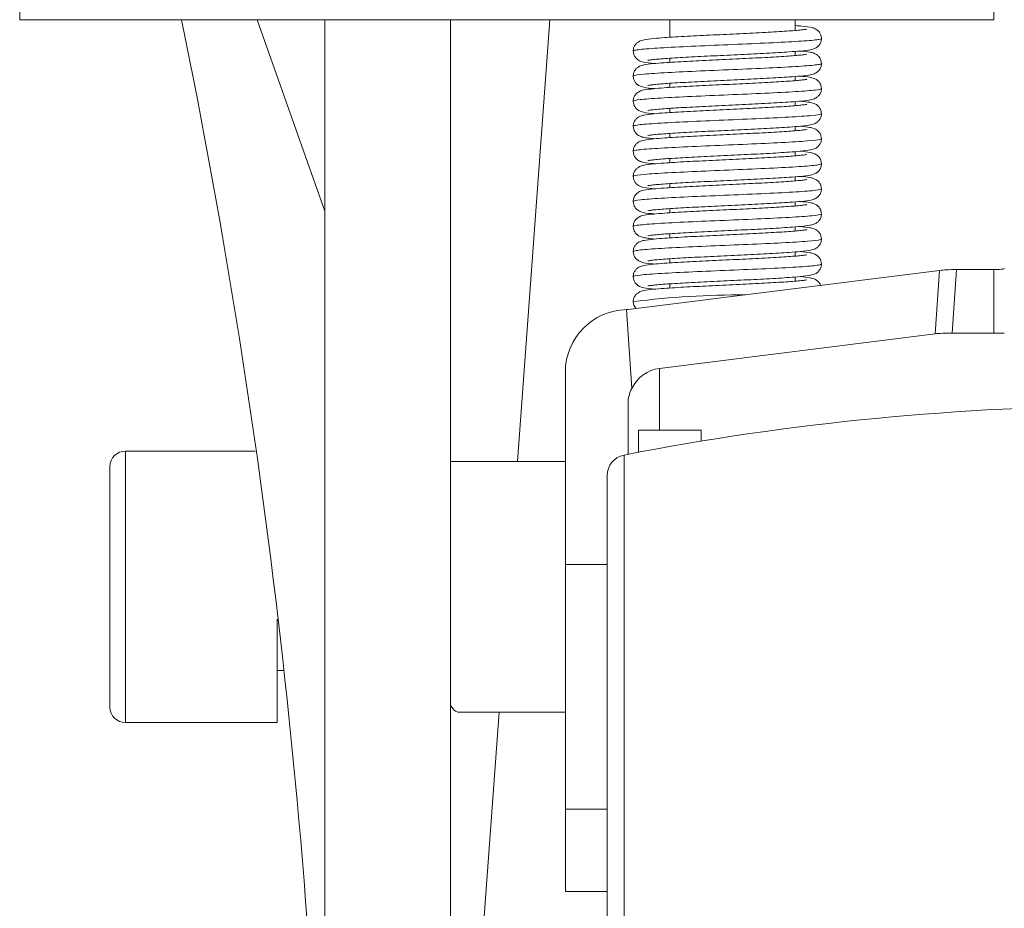
# Model space of a CAD drawing. Units: millimetres. Extents: x 10 to 287, y 10 to 200.
# Drawn here: x 221 to 233, y 102 to 112 of the extents above; entities that cross this region are included whole.
import ezdxf

# ---------------------------------------------------------------- set-up
doc = ezdxf.new("R2010")
doc.units = ezdxf.units.MM
doc.header["$LTSCALE"] = 0.75
doc.layers.add('Visible', color=7, linetype='Continuous', lineweight=13)
doc.layers.add('Visible Narrow', color=7, linetype='Continuous', lineweight=13)

msp = doc.modelspace()

# ---------------------------------------------------------------- linework, layer by layer
at = {"layer": 'Visible', "extrusion": (0, 1, 0)}
for p, q in [((221.131385, 117.063084), (221.131385, 112.438084)), ((232.782303, 112.438084), (232.782303, 117.063084)), ((221.131385, 112.438084), (232.782303, 112.438084)), ((224.782303, 112.438084), (224.782303, 81.696189)), ((226.282303, 81.696189), (226.282303, 112.438084)), ((227.084927, 107.150769), (227.470871, 112.438084)), ((228.907303, 112.226976), (228.907303, 112.438084)), ((230.407303, 112.308617), (230.407303, 112.438084)), ((230.407303, 112.008617), (230.407303, 112.058117)), ((228.907303, 111.926976), (228.907303, 111.976768)), ((230.407303, 111.708617), (230.407303, 111.758117)), ((228.907303, 111.626979), (228.907303, 111.676769)), ((230.407303, 111.408617), (230.407303, 111.458119)), ((228.907303, 111.326978), (228.907303, 111.376772)), ((228.907303, 111.026976), (228.907303, 111.07677)), ((230.407303, 111.108617), (230.407303, 111.158119)), ((230.407303, 110.808617), (230.407303, 110.858117)), ((228.907303, 110.726976), (228.907303, 110.776768)), ((228.907303, 110.426978), (228.907303, 110.476769)), ((230.407303, 110.508617), (230.407303, 110.558117)), ((230.407303, 110.208617), (230.407303, 110.258119)), ((228.907303, 110.126978), (228.907303, 110.176772)), ((228.907303, 109.826976), (228.907303, 109.87677)), ((230.407303, 109.908617), (230.407303, 109.958119)), ((230.407303, 109.608617), (230.407303, 109.658117)), ((228.907303, 109.526976), (228.907303, 109.576768)), ((232.132376, 109.438135), (228.407303, 108.971344)), ((232.336015, 109.447702), (232.782303, 109.447702)), ((230.407303, 109.308617), (230.407303, 109.358117)), ((228.907303, 109.226978), (228.907303, 109.276769)), ((228.469845, 109.063259), (228.469845, 109.06309)), ((228.452141, 108.025768), (228.388304, 108.968721)), ((232.080951, 108.678516), (228.782303, 108.265161)), ((232.782303, 108.688084), (232.28459, 108.688084)), ((232.782303, 108.688084), (232.907303, 108.688084)), ((227.657303, 108.222122), (227.657303, 105.919369)), ((228.407303, 107.237539), (228.407303, 107.848703)), ((228.532303, 107.261481), (228.532303, 107.525769)), ((229.282303, 107.525769), (228.532303, 107.525769)), ((229.282303, 107.525769), (229.282303, 107.394215)), ((223.946393, 107.275769), (222.398619, 107.275769)), ((222.211119, 104.213269), (222.211119, 107.088269)), ((226.282303, 107.150769), (227.657303, 107.150769)), ((228.157303, 70.313084), (228.157303, 106.982857)), ((227.657303, 105.919369), (228.157303, 105.919369)), ((227.657303, 105.919369), (227.657303, 102.990975)), ((224.211119, 105.264407), (224.211119, 104.025769)), ((224.283304, 104.650769), (224.211119, 104.650769)), ((226.282303, 96.155092), (226.865943, 104.150769)), ((226.382864, 104.150769), (227.657303, 104.150769)), ((224.211119, 104.025769), (222.398619, 104.025769)), ((227.657303, 102.990975), (228.157303, 102.990975)), ((227.657303, 102.990975), (227.657303, 102.005017)), ((227.657303, 102.002909), (227.657303, 102.005017)), ((227.657303, 102.002909), (228.157303, 102.002909))]:
    msp.add_line(p, q, dxfattribs=at)
at = {"layer": 'Visible'}
for centre, radius, start, end in [((139.219188, 95.25729), 85.589673, 1.19917272, 11.57935316), ((228.594397, 109.062943), 0.124549, 179.9323147, 220.0285709)]:
    msp.add_arc(centre, radius, start, end, dxfattribs=at)
at = {"layer": 'Visible', "extrusion": (-2.2202e-16, -5.74921e-91, -1)}
msp.add_arc((-234.407303, 76.250584), 31.5625, 78.9528481, 101.0471519, dxfattribs=at)
at = {"layer": 'Visible', "extrusion": (-2.2202e-16, 0, -1)}
for centre, start, end in [((-222.398619, 107.088269), 0, 90), ((-222.398619, 104.213269), 270, 0)]:
    msp.add_arc(centre, 0.1875, start, end, dxfattribs=at)
at = {"layer": 'Visible', "extrusion": (-2.2202e-16, -9.96131e-106, -1)}
msp.add_arc((-228.407303, 106.982857), 0.25, 0, 78.9528481, dxfattribs=at)
at = {"layer": 'Visible'}
for centre, major_axis, ratio, start_param, end_param in [((232.332884, 109.424381), (0.250587, 0.000294), 0.093060592, 1.558191638, 2.498239935), ((228.782303, 107.888573), (0.26894, 0.296143), 0.88246518, 0.799736418, 1.876508771), ((228.782303, 107.848703), (0.375, 0), 0.995785109, 2.64756868, 3.141592653)]:
    msp.add_ellipse(centre, major_axis=major_axis, ratio=ratio, start_param=start_param, end_param=end_param, dxfattribs=at)
at = {"layer": 'Visible', "extrusion": (-2.2202e-16, -9.55452e-25, -1)}
msp.add_ellipse((232.782303, 109.459363), major_axis=(0.125, 0), ratio=0.093286505, start_param=0, end_param=1.570796327, dxfattribs=at)
at = {"layer": 'Visible', "extrusion": (-2.2202e-16, -1.43493e-42, -1)}
msp.add_ellipse((228.407303, 108.222122), major_axis=(0.75, 0), ratio=0.995785109, start_param=3.141592654, end_param=4.68705444, dxfattribs=at)
at = {"layer": 'Visible', "extrusion": (-1.44381e-16, 1.13389e-17, -1)}
msp.add_ellipse((228.407303, 108.218169), major_axis=(0.537879, 0.592286), ratio=0.88246518, start_param=-0.825070958, end_param=-0.799736418, dxfattribs=at)
at = {"layer": 'Visible', "extrusion": (-2.5012e-16, -2.62784e-17, -1)}
msp.add_ellipse((232.281459, 108.664762), major_axis=(0.250587, 0.000294), ratio=0.093060592, start_param=3.784945373, end_param=4.724993669, dxfattribs=at)
at = {"layer": 'Visible'}
for points, knots in [([(230.407303, 112.368033), (230.436129, 112.365728), (230.462412, 112.363406), (230.540973, 112.355554), (230.576935, 112.351929), (230.625847, 112.338085), (230.639329, 112.334258), (230.666273, 112.317433), (230.675347, 112.310577), (230.692315, 112.292916), (230.700427, 112.281726), (230.712159, 112.257966), (230.71624, 112.245365), (230.719198, 112.226101), (230.719688, 112.219583), (230.719679, 112.213076)], [0.5835603842, 0.5835603842, 0.5835603842, 0.5835603842, 0.6404188095, 0.6404188095, 0.7744079794, 0.7744079794, 0.8160441322, 0.8160441322, 0.8341011701, 0.8341011701, 0.8523069232, 0.8523069232, 0.8691077066, 0.8691077066, 0.8774450005, 0.8774450005, 0.8774450005, 0.8774450005]), ([(228.46993, 112.063092), (228.46991, 112.077881), (228.472562, 112.09277), (228.482358, 112.119653), (228.489454, 112.132044), (228.505405, 112.15227), (228.514262, 112.160365), (228.530875, 112.172596), (228.538678, 112.176955), (228.553589, 112.18416), (228.560475, 112.186692), (228.578321, 112.19255), (228.588131, 112.194787), (228.629741, 112.203167), (228.667513, 112.207641), (228.7545, 112.215935), (228.798086, 112.219428), (228.924064, 112.228348), (229.016241, 112.233849), (229.212084, 112.244448), (229.317302, 112.249687), (229.529878, 112.259976), (229.639802, 112.265157), (229.850915, 112.275361), (229.954739, 112.280517), (230.142914, 112.290638), (230.229721, 112.295742), (230.37508, 112.305692), (230.436091, 112.31071), (230.499945, 112.317654), (230.516847, 112.319854), (230.539146, 112.323394), (230.546259, 112.32505), (230.546259, 112.32505)], [0, 0, 0, 0, 0.018951129, 0.018951129, 0.037306649, 0.037306649, 0.055031973, 0.055031973, 0.072301665, 0.072301665, 0.09305492, 0.09305492, 0.131659362, 0.131659362, 0.247843954, 0.247843954, 0.334324042, 0.334324042, 0.470643569, 0.470643569, 0.600803164, 0.600803164, 0.72953496, 0.72953496, 0.857595679, 0.857595679, 0.98448005, 0.98448005, 1.109659819, 1.109659819, 1.16874848, 1.16874848, 1.219596846, 1.219596846, 1.219596846, 1.219596846]), ([(230.719679, 112.213076), (230.71966, 112.19826), (230.716984, 112.183213), (230.707324, 112.156588), (230.700392, 112.144513), (230.684278, 112.123974), (230.67491, 112.115408), (230.658657, 112.103521), (230.651466, 112.099483), (230.636785, 112.092309), (230.629715, 112.089696), (230.611186, 112.0836), (230.600961, 112.081292), (230.557567, 112.072635), (230.518246, 112.068063), (230.428198, 112.05964), (230.383991, 112.05615), (230.256648, 112.047238), (230.163741, 112.041741), (229.96701, 112.031154), (229.861582, 112.025921), (229.648961, 112.015646), (229.53921, 112.010473), (229.328626, 112.000274), (229.225174, 111.99512), (229.037952, 111.984994), (228.951789, 111.979886), (228.807955, 111.969933), (228.747903, 111.964912), (228.685673, 111.957996), (228.669327, 111.955807), (228.649177, 111.952502), (228.643092, 111.951071), (228.643092, 111.951071)], [0, 0, 0, 0, 0.018985383, 0.018985383, 0.03704573, 0.03704573, 0.055342021, 0.055342021, 0.071677879, 0.071677879, 0.092751433, 0.092751433, 0.132536021, 0.132536021, 0.252287961, 0.252287961, 0.338749562, 0.338749562, 0.474961112, 0.474961112, 0.60491825, 0.60491825, 0.733458055, 0.733458055, 0.861502503, 0.861502503, 0.988472016, 0.988472016, 1.113656548, 1.113656548, 1.172591121, 1.172591121, 1.218863189, 1.218863189, 1.218863189, 1.218863189]), ([(228.469888, 111.763112), (228.469869, 111.777889), (228.472516, 111.792768), (228.482304, 111.819642), (228.489395, 111.832033), (228.505366, 111.852285), (228.514252, 111.860405), (228.530927, 111.872661), (228.538772, 111.87703), (228.553629, 111.884181), (228.560431, 111.886677), (228.577849, 111.892394), (228.587346, 111.894588), (228.627522, 111.9028), (228.663575, 111.907171), (228.747979, 111.915379), (228.791287, 111.918901), (228.917042, 111.927913), (229.009728, 111.933475), (229.205865, 111.944129), (229.310833, 111.949369), (229.522918, 111.959644), (229.632588, 111.964814), (229.843508, 111.974999), (229.947433, 111.980144), (230.136525, 111.990274), (230.224052, 111.995392), (230.370965, 112.005372), (230.432587, 112.010401), (230.497672, 112.017379), (230.514998, 112.019594), (230.538259, 112.023215), (230.545696, 112.024905), (230.54611, 112.025016), (230.546115, 112.025018), (230.546115, 112.025018)], [0, 0, 0, 0, 0.018920208, 0.018920208, 0.037243378, 0.037243378, 0.054950456, 0.054950456, 0.072170955, 0.072170955, 0.092642964, 0.092642964, 0.130146046, 0.130146046, 0.242970488, 0.242970488, 0.330184196, 0.330184196, 0.467939512, 0.467939512, 0.598065989, 0.598065989, 0.726514072, 0.726514072, 0.854359364, 0.854359364, 0.981636074, 0.981636074, 1.107086641, 1.107086641, 1.166308396, 1.166308396, 1.218201233, 1.218201233, 1.21955254, 1.21955254, 1.21955254, 1.21955254]), ([(228.724656, 111.913082), (228.711793, 111.914281), (228.699645, 111.915486), (228.635581, 111.922304), (228.605187, 111.923894), (228.557075, 111.940795), (228.550947, 111.943202), (228.536666, 111.950258), (228.528307, 111.955074), (228.509747, 111.969704), (228.499403, 111.980284), (228.484417, 112.002881), (228.478907, 112.014375), (228.47179, 112.038237), (228.469946, 112.050732), (228.46993, 112.063092)], [1.0654198258, 1.0654198258, 1.0654198258, 1.0654198258, 1.0946177062, 1.0946177062, 1.2295848154, 1.2295848154, 1.2472899292, 1.2472899292, 1.2658453761, 1.2658453761, 1.2862165831, 1.2862165831, 1.302707271, 1.302707271, 1.318546103, 1.318546103, 1.318546103, 1.318546103]), ([(230.46505, 112.063087), (230.514136, 112.058563), (230.552733, 112.054013), (230.599898, 112.045309), (230.613486, 112.04292), (230.63952, 112.032505), (230.645832, 112.029666), (230.658753, 112.022342), (230.665182, 112.01816), (230.680978, 112.005418), (230.690545, 111.995445), (230.705312, 111.973109), (230.711006, 111.961097), (230.717995, 111.937158), (230.719706, 111.92511), (230.71969, 111.913106)], [1.0654658874, 1.0654658874, 1.0654658874, 1.0654658874, 1.1777977601, 1.1777977601, 1.2370381757, 1.2370381757, 1.253335485, 1.253335485, 1.266830962, 1.266830962, 1.2861881474, 1.2861881474, 1.3031721467, 1.3031721467, 1.3185498351, 1.3185498351, 1.3185498351, 1.3185498351]), ([(230.71969, 111.913106), (230.719671, 111.898292), (230.716995, 111.883249), (230.707343, 111.856636), (230.700417, 111.844568), (230.684327, 111.824046), (230.674978, 111.81549), (230.658767, 111.803614), (230.6516, 111.79958), (230.636969, 111.792408), (230.629925, 111.789793), (230.61146, 111.783685), (230.601261, 111.781362), (230.557803, 111.772642), (230.518365, 111.768081), (230.428206, 111.759643), (230.383909, 111.756139), (230.256548, 111.747234), (230.164039, 111.741759), (229.967554, 111.731179), (229.861855, 111.725936), (229.648779, 111.715637), (229.538744, 111.71045), (229.328216, 111.700255), (229.225036, 111.695112), (229.038308, 111.685011), (228.952209, 111.679915), (228.808506, 111.669973), (228.748293, 111.664951), (228.68593, 111.658034), (228.669571, 111.655843), (228.649211, 111.652505), (228.64303, 111.651045), (228.64303, 111.651045)], [0, 0, 0, 0, 0.018978815, 0.018978815, 0.037030909, 0.037030909, 0.055315631, 0.055315631, 0.071642795, 0.071642795, 0.092713066, 0.092713066, 0.132536223, 0.132536223, 0.252408556, 0.252408556, 0.33917857, 0.33917857, 0.4748977, 0.4748977, 0.605143886, 0.605143886, 0.733986283, 0.733986283, 0.861686707, 0.861686707, 0.988381149, 0.988381149, 1.113544337, 1.113544337, 1.1725713, 1.1725713, 1.219661342, 1.219661342, 1.219661342, 1.219661342]), ([(228.724683, 111.61308), (228.712988, 111.61417), (228.701883, 111.615265), (228.638152, 111.621953), (228.606482, 111.624161), (228.559816, 111.639775), (228.553742, 111.642043), (228.538874, 111.64901), (228.52961, 111.654085), (228.514766, 111.665722), (228.509677, 111.670286), (228.497007, 111.683779), (228.489679, 111.693837), (228.477831, 111.716791), (228.473446, 111.730168), (228.470392, 111.750232), (228.469897, 111.756682), (228.469888, 111.763112)], [1.0655771726, 1.0655771726, 1.0655771726, 1.0655771726, 1.0921333798, 1.0921333798, 1.2269450182, 1.2269450182, 1.2452343449, 1.2452343449, 1.2660542973, 1.2660542973, 1.2763924571, 1.2763924571, 1.2929310668, 1.2929310668, 1.3107459975, 1.3107459975, 1.3189785799, 1.3189785799, 1.3189785799, 1.3189785799]), ([(230.46501, 111.763087), (230.513704, 111.758599), (230.552188, 111.754073), (230.599291, 111.745436), (230.612912, 111.743019), (230.63871, 111.73285), (230.644943, 111.730095), (230.657853, 111.722912), (230.664361, 111.71876), (230.680201, 111.706176), (230.68975, 111.696416), (230.70461, 111.674475), (230.7104, 111.662648), (230.717867, 111.638359), (230.71976, 111.625704), (230.719743, 111.613105)], [1.0656476705, 1.0656476705, 1.0656476705, 1.0656476705, 1.177027613, 1.177027613, 1.2367478663, 1.2367478663, 1.2530992797, 1.2530992797, 1.2667931847, 1.2667931847, 1.2859479067, 1.2859479067, 1.3027704188, 1.3027704188, 1.3188888828, 1.3188888828, 1.3188888828, 1.3188888828]), ([(228.469854, 111.46308), (228.469835, 111.477831), (228.472473, 111.492682), (228.482224, 111.519505), (228.489289, 111.531874), (228.505191, 111.552093), (228.514034, 111.5602), (228.530573, 111.572412), (228.538324, 111.576762), (228.553085, 111.583934), (228.559885, 111.586459), (228.577367, 111.59226), (228.586905, 111.594481), (228.627218, 111.60278), (228.663513, 111.607166), (228.74822, 111.615395), (228.79153, 111.618922), (228.917423, 111.627942), (229.010264, 111.633504), (229.206588, 111.644168), (229.311791, 111.649415), (229.524023, 111.659696), (229.633692, 111.664867), (229.844333, 111.675039), (229.948053, 111.680174), (230.136557, 111.69028), (230.223925, 111.695382), (230.370835, 111.70536), (230.43259, 111.710401), (230.497852, 111.717394), (230.515157, 111.71961), (230.538157, 111.723207), (230.545535, 111.724873), (230.54614, 111.725034), (230.546151, 111.725037), (230.546151, 111.725037)], [0, 0, 0, 0, 0.018862662, 0.018862662, 0.037130792, 0.037130792, 0.054776485, 0.054776485, 0.071873851, 0.071873851, 0.092313506, 0.092313506, 0.12999989, 0.12999989, 0.243377683, 0.243377683, 0.330684878, 0.330684878, 0.468510798, 0.468510798, 0.598808775, 0.598808775, 0.727240894, 0.727240894, 0.854808819, 0.854808819, 0.981736289, 0.981736289, 1.107467836, 1.107467836, 1.166823089, 1.166823089, 1.218186993, 1.218186993, 1.220176495, 1.220176495, 1.220176495, 1.220176495]), ([(230.719743, 111.613105), (230.719724, 111.598313), (230.717057, 111.583295), (230.707427, 111.556707), (230.700513, 111.544642), (230.684445, 111.524127), (230.675106, 111.515567), (230.659431, 111.504069), (230.652731, 111.500214), (230.638507, 111.493057), (230.631484, 111.490378), (230.613688, 111.484329), (230.604063, 111.482045), (230.56385, 111.473599), (230.528602, 111.469311), (230.444267, 111.460996), (230.399691, 111.457345), (230.272151, 111.448201), (230.179366, 111.44264), (229.983078, 111.431972), (229.877848, 111.426723), (229.66559, 111.416438), (229.555905, 111.411265), (229.345267, 111.401092), (229.24157, 111.395957), (229.053128, 111.385855), (228.965761, 111.380754), (228.818888, 111.370779), (228.757066, 111.365738), (228.691632, 111.358733), (228.674266, 111.356509), (228.651132, 111.352893), (228.643663, 111.351206), (228.643147, 111.351068), (228.643139, 111.351066), (228.643139, 111.351066)], [0, 0, 0, 0, 0.018923981, 0.018923981, 0.036931693, 0.036931693, 0.055153932, 0.055153932, 0.070301185, 0.070301185, 0.090881473, 0.090881473, 0.128147, 0.128147, 0.240173517, 0.240173517, 0.330533929, 0.330533929, 0.468344843, 0.468344843, 0.598679087, 0.598679087, 0.727126924, 0.727126924, 0.854661912, 0.854661912, 0.981509911, 0.981509911, 1.107182911, 1.107182911, 1.166658103, 1.166658103, 1.218110034, 1.218110034, 1.219771363, 1.219771363, 1.219771363, 1.219771363]), ([(228.724671, 111.313078), (228.712012, 111.314258), (228.700039, 111.315443), (228.635695, 111.322266), (228.605315, 111.323933), (228.557301, 111.340711), (228.551227, 111.34308), (228.537019, 111.350043), (228.528665, 111.354808), (228.510138, 111.369286), (228.499812, 111.379736), (228.484805, 111.402049), (228.47926, 111.413377), (228.471839, 111.437412), (228.469872, 111.450321), (228.469854, 111.46308)], [1.0657132907, 1.0657132907, 1.0657132907, 1.0657132907, 1.0944371041, 1.0944371041, 1.2299760832, 1.2299760832, 1.2476132684, 1.2476132684, 1.2661414169, 1.2661414169, 1.2863367745, 1.2863367745, 1.3026234265, 1.3026234265, 1.3189384655, 1.3189384655, 1.3189384655, 1.3189384655]), ([(228.469903, 111.163064), (228.469883, 111.177843), (228.472531, 111.192721), (228.482313, 111.219584), (228.489399, 111.231966), (228.505324, 111.252179), (228.514164, 111.26027), (228.530729, 111.272488), (228.538503, 111.276841), (228.553358, 111.284044), (228.560216, 111.286579), (228.577961, 111.292436), (228.587688, 111.294678), (228.629061, 111.303085), (228.666703, 111.307544), (228.7533, 111.315828), (228.796741, 111.319328), (228.922596, 111.328259), (229.014697, 111.333758), (229.210595, 111.344375), (229.316166, 111.34963), (229.529022, 111.359935), (229.638982, 111.365119), (229.849779, 111.375306), (229.953331, 111.380445), (230.141182, 111.390543), (230.228097, 111.395638), (230.373705, 111.405587), (230.434996, 111.410612), (230.499304, 111.417568), (230.516307, 111.419775), (230.538907, 111.423351), (230.546137, 111.425028), (230.546266, 111.425063), (230.546267, 111.425064), (230.546267, 111.425064)], [0, 0, 0, 0, 0.018929422, 0.018929422, 0.037264478, 0.037264478, 0.054968872, 0.054968872, 0.072197606, 0.072197606, 0.092910603, 0.092910603, 0.131385738, 0.131385738, 0.247180127, 0.247180127, 0.333806641, 0.333806641, 0.47016628, 0.47016628, 0.600717073, 0.600717073, 0.729469803, 0.729469803, 0.857101483, 0.857101483, 0.98381314, 0.98381314, 1.109097432, 1.109097432, 1.168360883, 1.168360883, 1.219888313, 1.219888313, 1.220312472, 1.220312472, 1.220312472, 1.220312472]), ([(230.465008, 111.463088), (230.512324, 111.458724), (230.550165, 111.4543), (230.597429, 111.445861), (230.611417, 111.443407), (230.63738, 111.433401), (230.643585, 111.430723), (230.656745, 111.423573), (230.66359, 111.419294), (230.67997, 111.406373), (230.689735, 111.396438), (230.704755, 111.374161), (230.710545, 111.362255), (230.7179, 111.338017), (230.719748, 111.325516), (230.719731, 111.313064)], [1.0656189257, 1.0656189257, 1.0656189257, 1.0656189257, 1.1738442169, 1.1738442169, 1.2353273701, 1.2353273701, 1.2520119946, 1.2520119946, 1.2665733685, 1.2665733685, 1.2862031628, 1.2862031628, 1.303132809, 1.303132809, 1.3190697713, 1.3190697713, 1.3190697713, 1.3190697713]), ([(230.719731, 111.313064), (230.719712, 111.298267), (230.717043, 111.28324), (230.707396, 111.256622), (230.700466, 111.244539), (230.684332, 111.223975), (230.674939, 111.215386), (230.658624, 111.203474), (230.651418, 111.199442), (230.636933, 111.192382), (230.630028, 111.18982), (230.611989, 111.183846), (230.602065, 111.181565), (230.560089, 111.173028), (230.522514, 111.168564), (230.43502, 111.160213), (230.390977, 111.156682), (230.263707, 111.147671), (230.170346, 111.142119), (229.973354, 111.131477), (229.868076, 111.12624), (229.655806, 111.115973), (229.546219, 111.110806), (229.335888, 111.100631), (229.232436, 111.095492), (229.044558, 111.085371), (228.957729, 111.080256), (228.812296, 111.070276), (228.751524, 111.065239), (228.687937, 111.058279), (228.671144, 111.056073), (228.649767, 111.052634), (228.643208, 111.051091), (228.643208, 111.051091)], [0, 0, 0, 0, 0.018938682, 0.018938682, 0.036966712, 0.036966712, 0.055221498, 0.055221498, 0.071491701, 0.071491701, 0.092052079, 0.092052079, 0.130771236, 0.130771236, 0.247263611, 0.247263611, 0.334752833, 0.334752833, 0.472287575, 0.472287575, 0.602296573, 0.602296573, 0.730634407, 0.730634407, 0.858302274, 0.858302274, 0.985489269, 0.985489269, 1.111065042, 1.111065042, 1.170190048, 1.170190048, 1.219128856, 1.219128856, 1.219128856, 1.219128856]), ([(228.72464, 111.013079), (228.711527, 111.014301), (228.699157, 111.01553), (228.6613, 111.019571), (228.638821, 111.02241), (228.599682, 111.028768), (228.58409, 111.031362), (228.557451, 111.040635), (228.551301, 111.043029), (228.537072, 111.050006), (228.528814, 111.054724), (228.510305, 111.069128), (228.499867, 111.079674), (228.484755, 111.102189), (228.479195, 111.113603), (228.471851, 111.13763), (228.46992, 111.15042), (228.469903, 111.163064)], [1.0655462374, 1.0655462374, 1.0655462374, 1.0655462374, 1.0952938866, 1.0952938866, 1.1627529344, 1.1627529344, 1.2296077958, 1.2296077958, 1.247296987, 1.247296987, 1.2655954441, 1.2655954441, 1.2860265465, 1.2860265465, 1.3024489022, 1.3024489022, 1.3186439828, 1.3186439828, 1.3186439828, 1.3186439828]), ([(228.46993, 110.86309), (228.46991, 110.877879), (228.472562, 110.892768), (228.482358, 110.919651), (228.489454, 110.932041), (228.505404, 110.952266), (228.51426, 110.96036), (228.530869, 110.97259), (228.53867, 110.976948), (228.553579, 110.984154), (228.560464, 110.986687), (228.57831, 110.992546), (228.588124, 110.994786), (228.629758, 111.003171), (228.667551, 111.007645), (228.754578, 111.015941), (228.798182, 111.019436), (228.924177, 111.028355), (229.016322, 111.033854), (229.212145, 111.044451), (229.317379, 111.049691), (229.529991, 111.059982), (229.639942, 111.065163), (229.851057, 111.075368), (229.95486, 111.080523), (230.142991, 111.090643), (230.229783, 111.095745), (230.375111, 111.105694), (230.436122, 111.110713), (230.499963, 111.117656), (230.51686, 111.119856), (230.539157, 111.123396), (230.546268, 111.125052), (230.546268, 111.125052)], [0, 0, 0, 0, 0.018951412, 0.018951412, 0.037307305, 0.037307305, 0.055032598, 0.055032598, 0.072302691, 0.072302691, 0.093060742, 0.093060742, 0.13167839, 0.13167839, 0.247903376, 0.247903376, 0.334410437, 0.334410437, 0.470679928, 0.470679928, 0.600853598, 0.600853598, 0.729614315, 0.729614315, 0.857654304, 0.857654304, 0.98451803, 0.98451803, 1.109692128, 1.109692128, 1.168783083, 1.168783083, 1.219659578, 1.219659578, 1.219659578, 1.219659578]), ([(230.465037, 111.163087), (230.51326, 111.158641), (230.551486, 111.154158), (230.598833, 111.145561), (230.612667, 111.143117), (230.638674, 111.132851), (230.644936, 111.130077), (230.657964, 111.122811), (230.66458, 111.118571), (230.680644, 111.105706), (230.690309, 111.095708), (230.70517, 111.073323), (230.710888, 111.061332), (230.717956, 111.037325), (230.719697, 111.025177), (230.719681, 111.013075)], [1.0654030855, 1.0654030855, 1.0654030855, 1.0654030855, 1.1758248034, 1.1758248034, 1.2361689246, 1.2361689246, 1.2526575223, 1.2526575223, 1.2666533827, 1.2666533827, 1.2861949746, 1.2861949746, 1.3031824001, 1.3031824001, 1.318689464, 1.318689464, 1.318689464, 1.318689464]), ([(230.719681, 111.013075), (230.719661, 110.998258), (230.716986, 110.983212), (230.707326, 110.956588), (230.700394, 110.944511), (230.684278, 110.923972), (230.674909, 110.915405), (230.658653, 110.903517), (230.65146, 110.899478), (230.636777, 110.892305), (230.629707, 110.889692), (230.61118, 110.883599), (230.60097, 110.881295), (230.557615, 110.872644), (230.518335, 110.868073), (230.428355, 110.859653), (230.384175, 110.856164), (230.256842, 110.84725), (230.163885, 110.841749), (229.967112, 110.831159), (229.861694, 110.825927), (229.649101, 110.815653), (229.539369, 110.810481), (229.328808, 110.800283), (229.225356, 110.795129), (229.038099, 110.785002), (228.951909, 110.779894), (228.808024, 110.769939), (228.747964, 110.764917), (228.685707, 110.758), (228.669352, 110.755811), (228.649183, 110.752504), (228.643106, 110.751075), (228.643106, 110.751075)], [0, 0, 0, 0, 0.018984115, 0.018984115, 0.037043704, 0.037043704, 0.055339017, 0.055339017, 0.071672825, 0.071672825, 0.092738956, 0.092738956, 0.132498877, 0.132498877, 0.252174711, 0.252174711, 0.338616339, 0.338616339, 0.47490939, 0.47490939, 0.604858898, 0.604858898, 0.733376249, 0.733376249, 0.861411061, 0.861411061, 0.988408976, 0.988408976, 1.113606399, 1.113606399, 1.17254297, 1.17254297, 1.218853342, 1.218853342, 1.218853342, 1.218853342]), ([(228.469892, 110.563112), (228.469872, 110.57789), (228.47252, 110.59277), (228.482309, 110.619645), (228.489401, 110.632037), (228.505371, 110.652287), (228.514255, 110.660405), (228.530925, 110.672659), (228.538763, 110.677025), (228.553669, 110.684201), (228.560498, 110.686703), (228.577927, 110.692415), (228.58742, 110.694605), (228.627585, 110.702807), (228.663629, 110.707177), (228.748005, 110.715382), (228.791316, 110.718904), (228.917046, 110.727913), (229.009685, 110.733472), (229.205776, 110.744124), (229.310737, 110.749364), (229.522828, 110.75964), (229.632508, 110.76481), (229.843465, 110.774997), (229.947412, 110.780143), (230.136522, 110.790274), (230.224043, 110.795392), (230.370937, 110.80537), (230.432559, 110.810398), (230.497641, 110.817376), (230.514967, 110.81959), (230.538255, 110.823214), (230.545709, 110.824908), (230.546113, 110.825017), (230.546118, 110.825018), (230.546118, 110.825018)], [0, 0, 0, 0, 0.018923542, 0.018923542, 0.037250127, 0.037250127, 0.054959307, 0.054959307, 0.072184803, 0.072184803, 0.092744008, 0.092744008, 0.13022538, 0.13022538, 0.24298548, 0.24298548, 0.330191462, 0.330191462, 0.467892388, 0.467892388, 0.598018252, 0.598018252, 0.726478734, 0.726478734, 0.854352013, 0.854352013, 0.981620818, 0.981620818, 1.107048184, 1.107048184, 1.166266724, 1.166266724, 1.218204001, 1.218204001, 1.2195262, 1.2195262, 1.2195262, 1.2195262]), ([(228.724654, 110.713082), (228.711754, 110.714284), (228.699575, 110.715493), (228.635498, 110.722316), (228.605159, 110.723878), (228.556981, 110.74083), (228.550849, 110.743242), (228.536588, 110.750301), (228.528259, 110.755108), (228.509746, 110.769705), (228.499417, 110.78027), (228.484434, 110.802848), (228.47892, 110.814342), (228.471794, 110.838213), (228.469947, 110.850719), (228.46993, 110.86309)], [1.065419956, 1.065419956, 1.065419956, 1.065419956, 1.0946988755, 1.0946988755, 1.2296815043, 1.2296815043, 1.2473645397, 1.2473645397, 1.2658408719, 1.2658408719, 1.2861859796, 1.2861859796, 1.3026792709, 1.3026792709, 1.3185316801, 1.3185316801, 1.3185316801, 1.3185316801]), ([(230.465051, 110.863087), (230.514122, 110.858564), (230.55271, 110.854016), (230.599884, 110.845313), (230.613494, 110.842918), (230.639525, 110.832502), (230.645836, 110.829663), (230.658757, 110.822337), (230.665189, 110.818153), (230.680989, 110.805404), (230.690558, 110.795427), (230.705322, 110.773082), (230.711014, 110.761069), (230.717995, 110.737137), (230.719704, 110.725099), (230.719688, 110.713105)], [1.0654547015, 1.0654547015, 1.0654547015, 1.0654547015, 1.1777553297, 1.1777553297, 1.2370181706, 1.2370181706, 1.2533194252, 1.2533194252, 1.2668257786, 1.2668257786, 1.2861912368, 1.2861912368, 1.3031766773, 1.3031766773, 1.3185428149, 1.3185428149, 1.3185428149, 1.3185428149]), ([(230.719688, 110.713105), (230.719668, 110.698289), (230.716993, 110.683246), (230.707339, 110.656632), (230.700412, 110.644563), (230.684321, 110.624041), (230.674971, 110.615484), (230.658758, 110.603607), (230.65159, 110.599574), (230.636954, 110.592401), (230.629908, 110.589785), (230.611434, 110.583676), (230.601228, 110.581353), (230.557732, 110.572632), (230.518275, 110.56807), (230.428057, 110.55963), (230.383732, 110.556126), (230.25634, 110.547221), (230.163829, 110.541747), (229.967349, 110.531169), (229.861672, 110.525927), (229.648604, 110.515629), (229.538562, 110.510441), (229.328012, 110.500245), (229.224823, 110.495101), (229.038092, 110.484999), (228.952012, 110.479902), (228.808348, 110.469961), (228.748164, 110.464939), (228.685851, 110.458023), (228.669506, 110.455833), (228.649189, 110.4525), (228.643026, 110.451045), (228.643026, 110.451045)], [0, 0, 0, 0, 0.018980701, 0.018980701, 0.037034422, 0.037034422, 0.055321388, 0.055321388, 0.071651494, 0.071651494, 0.092728868, 0.092728868, 0.132569784, 0.132569784, 0.252495503, 0.252495503, 0.339275845, 0.339275845, 0.474976594, 0.474976594, 0.605195051, 0.605195051, 0.734047054, 0.734047054, 0.861771702, 0.861771702, 0.98847341, 0.98847341, 1.113626446, 1.113626446, 1.172639467, 1.172639467, 1.219630202, 1.219630202, 1.219630202, 1.219630202]), ([(228.469854, 110.263084), (228.469834, 110.277833), (228.472472, 110.292681), (228.482221, 110.319501), (228.489283, 110.331869), (228.505184, 110.352089), (228.514028, 110.360198), (228.530566, 110.37241), (228.538316, 110.376759), (228.553069, 110.383929), (228.559865, 110.386452), (228.577326, 110.392248), (228.586849, 110.394467), (228.627079, 110.402757), (228.663258, 110.407135), (228.747814, 110.415361), (228.791132, 110.418891), (228.91703, 110.427917), (229.009883, 110.433482), (229.206202, 110.444148), (229.311372, 110.449395), (229.523568, 110.459674), (229.633229, 110.464845), (229.843885, 110.475017), (229.947627, 110.480153), (230.136203, 110.490259), (230.223608, 110.495363), (230.370611, 110.505342), (230.432401, 110.510384), (230.49772, 110.517379), (230.51505, 110.519595), (230.538098, 110.523195), (230.545497, 110.524862), (230.546132, 110.525032), (230.546145, 110.525036), (230.546145, 110.525036)], [0, 0, 0, 0, 0.018857278, 0.018857278, 0.037119947, 0.037119947, 0.054760818, 0.054760818, 0.071847176, 0.071847176, 0.092262688, 0.092262688, 0.129880642, 0.129880642, 0.243048468, 0.243048468, 0.330439686, 0.330439686, 0.468331659, 0.468331659, 0.598612139, 0.598612139, 0.727036122, 0.727036122, 0.854612929, 0.854612929, 0.981566582, 0.981566582, 1.1073144, 1.1073144, 1.166663259, 1.166663259, 1.218052371, 1.218052371, 1.22014055, 1.22014055, 1.22014055, 1.22014055]), ([(228.724682, 110.413081), (228.712922, 110.414177), (228.701757, 110.415278), (228.638013, 110.421972), (228.606404, 110.424151), (228.559672, 110.439828), (228.553594, 110.442103), (228.538758, 110.449076), (228.529545, 110.454136), (228.514767, 110.465723), (228.509685, 110.470281), (228.497019, 110.483767), (228.489688, 110.493828), (228.477837, 110.516785), (228.473451, 110.530163), (228.470396, 110.550229), (228.469901, 110.556681), (228.469892, 110.563112)], [1.0655615349, 1.0655615349, 1.0655615349, 1.0655615349, 1.092266564, 1.092266564, 1.2270754209, 1.2270754209, 1.2453357682, 1.2453357682, 1.2660314111, 1.2660314111, 1.2763577281, 1.2763577281, 1.2929029406, 1.2929029406, 1.3107211832, 1.3107211832, 1.3189559475, 1.3189559475, 1.3189559475, 1.3189559475]), ([(230.465012, 110.563087), (230.513761, 110.558594), (230.552266, 110.554064), (230.599367, 110.545419), (230.612974, 110.543005), (230.638776, 110.532823), (230.645014, 110.530063), (230.657914, 110.522875), (230.664402, 110.518731), (230.680208, 110.506169), (230.689737, 110.496426), (230.704598, 110.4745), (230.710399, 110.462652), (230.717866, 110.438346), (230.719758, 110.425698), (230.719741, 110.413107)], [1.0656392978, 1.0656392978, 1.0656392978, 1.0656392978, 1.1771485471, 1.1771485471, 1.2367958263, 1.2367958263, 1.2531349138, 1.2531349138, 1.2667757574, 1.2667757574, 1.28589533, 1.28589533, 1.302749738, 1.302749738, 1.3188609465, 1.3188609465, 1.3188609465, 1.3188609465]), ([(230.719741, 110.413107), (230.719721, 110.398313), (230.717054, 110.383293), (230.707422, 110.356703), (230.700507, 110.344638), (230.684438, 110.324123), (230.675099, 110.315564), (230.659105, 110.303832), (230.652123, 110.299866), (230.637694, 110.292715), (230.630691, 110.290081), (230.612611, 110.284021), (230.602726, 110.281721), (230.561041, 110.273151), (230.523794, 110.268722), (230.436801, 110.260364), (230.39257, 110.256798), (230.265246, 110.247767), (230.172309, 110.242234), (229.975669, 110.231592), (229.870152, 110.226344), (229.657605, 110.216058), (229.547903, 110.210885), (229.337532, 110.200712), (229.234121, 110.195578), (229.046518, 110.185479), (228.959692, 110.180381), (228.814161, 110.170416), (228.753067, 110.165379), (228.688913, 110.158405), (228.671997, 110.156194), (228.650036, 110.152681), (228.643131, 110.151064), (228.643131, 110.151064)], [0, 0, 0, 0, 0.018928666, 0.018928666, 0.036940081, 0.036940081, 0.055167621, 0.055167621, 0.071000114, 0.071000114, 0.091758691, 0.091758691, 0.130257116, 0.130257116, 0.246066349, 0.246066349, 0.33435858, 0.33435858, 0.471522089, 0.471522089, 0.601854141, 0.601854141, 0.730313451, 0.730313451, 0.857830729, 0.857830729, 0.984617583, 0.984617583, 1.110164599, 1.110164599, 1.169518972, 1.169518972, 1.219770193, 1.219770193, 1.219770193, 1.219770193]), ([(228.724673, 110.113079), (228.712057, 110.114254), (228.700123, 110.115435), (228.635807, 110.122251), (228.60536, 110.12395), (228.557426, 110.140664), (228.551353, 110.143028), (228.537112, 110.14999), (228.528712, 110.154773), (228.510112, 110.169309), (228.499765, 110.179788), (228.484752, 110.202147), (228.479214, 110.213486), (228.471827, 110.237494), (228.469871, 110.250364), (228.469854, 110.263084)], [1.0657157081, 1.0657157081, 1.0657157081, 1.0657157081, 1.0943427167, 1.0943427167, 1.2298404258, 1.2298404258, 1.2475117565, 1.2475117565, 1.2661584535, 1.2661584535, 1.2864027772, 1.2864027772, 1.3026982346, 1.3026982346, 1.3189612353, 1.3189612353, 1.3189612353, 1.3189612353]), ([(228.469899, 109.963063), (228.469879, 109.977841), (228.472527, 109.992718), (228.482308, 110.019579), (228.489392, 110.03196), (228.505316, 110.052173), (228.514156, 110.060265), (228.530718, 110.072481), (228.53849, 110.076835), (228.553341, 110.084037), (228.560197, 110.086571), (228.57793, 110.092427), (228.587648, 110.094667), (228.628971, 110.103071), (228.666564, 110.107528), (228.753075, 110.115809), (228.796493, 110.119309), (228.922333, 110.128243), (229.014467, 110.133745), (229.210393, 110.144365), (229.315974, 110.149621), (229.528812, 110.159925), (229.638744, 110.165107), (229.849511, 110.175293), (229.953064, 110.180431), (230.140932, 110.190529), (230.227871, 110.195624), (230.373537, 110.205574), (230.43485, 110.2106), (230.499229, 110.217558), (230.516248, 110.219767), (230.538863, 110.223343), (230.546097, 110.225018), (230.54626, 110.225062), (230.546261, 110.225063), (230.546261, 110.225063)], [0, 0, 0, 0, 0.018926456, 0.018926456, 0.037258586, 0.037258586, 0.05496039, 0.05496039, 0.072183502, 0.072183502, 0.092885966, 0.092885966, 0.131329997, 0.131329997, 0.247029616, 0.247029616, 0.333663167, 0.333663167, 0.470087305, 0.470087305, 0.600653823, 0.600653823, 0.729375635, 0.729375635, 0.856992684, 0.856992684, 0.983706693, 0.983706693, 1.109010611, 1.109010611, 1.168299845, 1.168299845, 1.219790861, 1.219790861, 1.220328575, 1.220328575, 1.220328575, 1.220328575]), ([(230.465006, 110.263088), (230.512373, 110.25872), (230.550241, 110.254291), (230.597493, 110.245846), (230.611466, 110.243393), (230.637419, 110.233385), (230.643623, 110.230705), (230.656774, 110.223556), (230.663608, 110.219282), (230.679971, 110.206375), (230.689728, 110.196449), (230.704743, 110.174187), (230.710535, 110.162286), (230.7179, 110.138043), (230.719751, 110.125529), (230.719735, 110.113065)], [1.0656314685, 1.0656314685, 1.0656314685, 1.0656314685, 1.1739694657, 1.1739694657, 1.2353913136, 1.2353913136, 1.2520638388, 1.2520638388, 1.2665973314, 1.2665973314, 1.2862091292, 1.2862091292, 1.3031323143, 1.3031323143, 1.3190831417, 1.3190831417, 1.3190831417, 1.3190831417]), ([(230.719735, 110.113065), (230.719715, 110.09827), (230.717047, 110.083245), (230.707402, 110.056628), (230.700471, 110.044544), (230.684337, 110.023978), (230.674935, 110.015383), (230.660497, 110.004843), (230.654959, 110.001512), (230.641681, 109.994432), (230.63461, 109.991576), (230.617926, 109.985587), (230.609271, 109.983361), (230.574393, 109.975382), (230.546295, 109.971626), (230.471647, 109.963405), (230.425559, 109.959391), (230.296923, 109.949792), (230.20508, 109.944138), (230.010348, 109.933383), (229.906284, 109.928132), (229.6951, 109.917844), (229.585464, 109.912671), (229.37364, 109.90248), (229.268774, 109.897333), (229.076899, 109.887194), (228.987503, 109.88207), (228.836078, 109.872065), (228.771834, 109.867024), (228.702127, 109.859942), (228.683174, 109.85768), (228.656111, 109.853786), (228.646777, 109.851955), (228.643487, 109.851166), (228.643208, 109.851091), (228.643208, 109.851091)], [0, 0, 0, 0, 0.018934393, 0.018934393, 0.036959317, 0.036959317, 0.055210347, 0.055210347, 0.06752779, 0.06752779, 0.087224814, 0.087224814, 0.119703568, 0.119703568, 0.217119302, 0.217119302, 0.316303522, 0.316303522, 0.456259712, 0.456259712, 0.586616583, 0.586616583, 0.715120544, 0.715120544, 0.843003529, 0.843003529, 0.970365807, 0.970365807, 1.096059593, 1.096059593, 1.15580147, 1.15580147, 1.209581106, 1.209581106, 1.219187952, 1.219187952, 1.219187952, 1.219187952]), ([(228.724641, 109.813079), (228.711538, 109.8143), (228.699176, 109.815527), (228.661314, 109.819569), (228.63883, 109.822409), (228.599688, 109.828767), (228.584092, 109.831365), (228.557479, 109.840625), (228.551337, 109.843013), (228.537125, 109.849976), (228.52889, 109.854676), (228.510396, 109.86904), (228.499941, 109.879581), (228.484809, 109.902086), (228.479241, 109.913486), (228.471862, 109.937538), (228.469916, 109.950374), (228.469899, 109.963063)], [1.065559024, 1.065559024, 1.065559024, 1.065559024, 1.0952836636, 1.0952836636, 1.1627579915, 1.1627579915, 1.2296140156, 1.2296140156, 1.2473004852, 1.2473004852, 1.2655511286, 1.2655511286, 1.2859983218, 1.2859983218, 1.3024095967, 1.3024095967, 1.318660916, 1.318660916, 1.318660916, 1.318660916]), ([(228.46993, 109.663088), (228.469911, 109.677877), (228.472563, 109.692766), (228.482358, 109.719648), (228.489454, 109.732038), (228.505402, 109.752262), (228.514256, 109.760355), (228.530862, 109.772584), (228.538662, 109.776942), (228.553568, 109.784149), (228.560453, 109.786682), (228.578298, 109.792543), (228.588113, 109.794784), (228.629768, 109.803175), (228.667578, 109.807648), (228.754639, 109.815946), (228.798261, 109.819442), (228.924271, 109.828361), (229.016389, 109.833858), (229.212195, 109.844454), (229.317447, 109.849694), (229.530096, 109.859987), (229.640075, 109.86517), (229.851189, 109.875375), (229.954966, 109.880528), (230.143052, 109.890647), (230.229832, 109.895748), (230.375133, 109.905696), (230.436146, 109.910715), (230.499978, 109.917657), (230.51687, 109.919858), (230.539166, 109.923398), (230.546276, 109.925055), (230.546276, 109.925055)], [0, 0, 0, 0, 0.018951496, 0.018951496, 0.037307564, 0.037307564, 0.055032678, 0.055032678, 0.072302831, 0.072302831, 0.093064807, 0.093064807, 0.13169311, 0.13169311, 0.247950564, 0.247950564, 0.334486737, 0.334486737, 0.470712162, 0.470712162, 0.600901074, 0.600901074, 0.729691786, 0.729691786, 0.85770584, 0.85770584, 0.984550259, 0.984550259, 1.109720004, 1.109720004, 1.168814033, 1.168814033, 1.219719982, 1.219719982, 1.219719982, 1.219719982]), ([(230.465042, 109.963086), (230.513191, 109.958647), (230.551383, 109.95417), (230.598738, 109.945582), (230.61258, 109.943137), (230.638587, 109.932888), (230.644845, 109.93012), (230.657883, 109.922861), (230.664515, 109.918618), (230.680603, 109.905746), (230.690275, 109.895749), (230.705148, 109.873366), (230.710869, 109.861379), (230.717953, 109.837359), (230.719699, 109.825194), (230.719683, 109.813073)], [1.0654166816, 1.0654166816, 1.0654166816, 1.0654166816, 1.1756679729, 1.1756679729, 1.2361026316, 1.2361026316, 1.2526067638, 1.2526067638, 1.2666443614, 1.2666443614, 1.2861968636, 1.2861968636, 1.3031826857, 1.3031826857, 1.3187124305, 1.3187124305, 1.3187124305, 1.3187124305]), ([(230.719683, 109.813073), (230.719663, 109.798257), (230.716988, 109.783212), (230.707329, 109.756587), (230.700396, 109.74451), (230.684279, 109.723969), (230.674908, 109.715401), (230.658649, 109.703512), (230.651455, 109.699473), (230.63677, 109.692301), (230.6297, 109.689688), (230.611175, 109.683598), (230.600983, 109.681299), (230.557669, 109.672653), (230.518436, 109.668085), (230.42853, 109.659668), (230.384377, 109.65618), (230.257054, 109.647263), (230.164045, 109.641758), (229.967227, 109.631165), (229.861817, 109.625933), (229.649251, 109.61566), (229.539537, 109.610489), (229.329, 109.600293), (229.225553, 109.595139), (229.038262, 109.585012), (228.952042, 109.579902), (228.808103, 109.569946), (228.748033, 109.564923), (228.685746, 109.558005), (228.66938, 109.555815), (228.64919, 109.552506), (228.643118, 109.551078), (228.643118, 109.551078)], [0, 0, 0, 0, 0.018982653, 0.018982653, 0.037041336, 0.037041336, 0.055335476, 0.055335476, 0.071666952, 0.071666952, 0.092724805, 0.092724805, 0.132457568, 0.132457568, 0.252049508, 0.252049508, 0.338473573, 0.338473573, 0.474853516, 0.474853516, 0.604796538, 0.604796538, 0.733292644, 0.733292644, 0.861312671, 0.861312671, 0.988340308, 0.988340308, 1.113551818, 1.113551818, 1.172491176, 1.172491176, 1.218846721, 1.218846721, 1.218846721, 1.218846721]), ([(228.724651, 109.513082), (228.71172, 109.514287), (228.699512, 109.515499), (228.635422, 109.522326), (228.605136, 109.523863), (228.556895, 109.540862), (228.550761, 109.543279), (228.536517, 109.550341), (228.528216, 109.555139), (228.509746, 109.569704), (228.49943, 109.580256), (228.484451, 109.602815), (228.478933, 109.614309), (228.471797, 109.63819), (228.469947, 109.650707), (228.46993, 109.663088)], [1.065421218, 1.065421218, 1.065421218, 1.065421218, 1.0947721237, 1.0947721237, 1.2297710854, 1.2297710854, 1.2474336371, 1.2474336371, 1.2658369595, 1.2658369595, 1.2861575988, 1.2861575988, 1.3026530059, 1.3026530059, 1.3185188006, 1.3185188006, 1.3185188006, 1.3185188006]), ([(230.465053, 109.663087), (230.514102, 109.658566), (230.552679, 109.65402), (230.599862, 109.645319), (230.613493, 109.642919), (230.639521, 109.632502), (230.64583, 109.629664), (230.658753, 109.622338), (230.665189, 109.618151), (230.680995, 109.605395), (230.690566, 109.595413), (230.70533, 109.573062), (230.71102, 109.561047), (230.717995, 109.537121), (230.719701, 109.52509), (230.719685, 109.513103)], [1.065444061, 1.065444061, 1.065444061, 1.065444061, 1.177700669, 1.177700669, 1.2369928506, 1.2369928506, 1.2532992451, 1.2532992451, 1.2668193849, 1.2668193849, 1.2861936358, 1.2861936358, 1.3031803958, 1.3031803958, 1.3185378743, 1.3185378743, 1.3185378743, 1.3185378743]), ([(228.469896, 109.363112), (228.469876, 109.377891), (228.472524, 109.392773), (228.482314, 109.419649), (228.489407, 109.43204), (228.505376, 109.452289), (228.514258, 109.460405), (228.530924, 109.472657), (228.538756, 109.477021), (228.55368, 109.484208), (228.560533, 109.486717), (228.577993, 109.492434), (228.587499, 109.494625), (228.627741, 109.502831), (228.663879, 109.507206), (228.74839, 109.515415), (228.791707, 109.518934), (228.917437, 109.527937), (229.010049, 109.533493), (229.206123, 109.544142), (229.311092, 109.549382), (229.523203, 109.559658), (229.632893, 109.564828), (229.843869, 109.575016), (229.94782, 109.580163), (230.136897, 109.590295), (230.22438, 109.595413), (230.371183, 109.605389), (230.432765, 109.610416), (230.497771, 109.617392), (230.515073, 109.619605), (230.538323, 109.623227), (230.545763, 109.624921), (230.546119, 109.625017), (230.546122, 109.625018), (230.546122, 109.625018)], [0, 0, 0, 0, 0.018926699, 0.018926699, 0.037256522, 0.037256522, 0.054967685, 0.054967685, 0.072198166, 0.072198166, 0.092801296, 0.092801296, 0.130339616, 0.130339616, 0.243273734, 0.243273734, 0.330411214, 0.330411214, 0.468034777, 0.468034777, 0.598156847, 0.598156847, 0.726628514, 0.726628514, 0.854527643, 0.854527643, 0.981782848, 0.981782848, 1.107186627, 1.107186627, 1.166394669, 1.166394669, 1.218338309, 1.218338309, 1.219501033, 1.219501033, 1.219501033, 1.219501033]), ([(230.719685, 109.513103), (230.719665, 109.498287), (230.71699, 109.483243), (230.707335, 109.456628), (230.700408, 109.444559), (230.684315, 109.424036), (230.674964, 109.415478), (230.658749, 109.403601), (230.65158, 109.399567), (230.63694, 109.392394), (230.629891, 109.389778), (230.611408, 109.383668), (230.601196, 109.381345), (230.557665, 109.372623), (230.518196, 109.368061), (230.427924, 109.359618), (230.383571, 109.356114), (230.256145, 109.347209), (230.163628, 109.341736), (229.967148, 109.331159), (229.861491, 109.325918), (229.648436, 109.315621), (229.538391, 109.310433), (229.327822, 109.300235), (229.224622, 109.295091), (229.037886, 109.284987), (228.951822, 109.27989), (228.808195, 109.269949), (228.74804, 109.264928), (228.685775, 109.258013), (228.669442, 109.255823), (228.649168, 109.252496), (228.643023, 109.251045), (228.643023, 109.251045)], [0, 0, 0, 0, 0.018982393, 0.018982393, 0.037037598, 0.037037598, 0.055326605, 0.055326605, 0.071659323, 0.071659323, 0.092742875, 0.092742875, 0.132598833, 0.132598833, 0.252569495, 0.252569495, 0.339364203, 0.339364203, 0.47505321, 0.47505321, 0.6052449, 0.6052449, 0.734100665, 0.734100665, 0.861851028, 0.861851028, 0.988561383, 0.988561383, 1.113705729, 1.113705729, 1.172705494, 1.172705494, 1.219596151, 1.219596151, 1.219596151, 1.219596151]), ([(228.469845, 109.063259), (228.469845, 109.078002), (228.472502, 109.092841), (228.48228, 109.119641), (228.489355, 109.131998), (228.505268, 109.152185), (228.514109, 109.160276), (228.530641, 109.172463), (228.538385, 109.176802), (228.553128, 109.183957), (228.559919, 109.186475), (228.577389, 109.192268), (228.586924, 109.194486), (228.627226, 109.202779), (228.663499, 109.207165), (228.748183, 109.215392), (228.791478, 109.218917), (228.917374, 109.227939), (229.010271, 109.233505), (229.20664, 109.24417), (229.311805, 109.249416), (229.523995, 109.259695), (229.633648, 109.264865), (229.844289, 109.275037), (229.948022, 109.280173), (230.13658, 109.290281), (230.223963, 109.295385), (230.370913, 109.305365), (230.432657, 109.310407), (230.497892, 109.3174), (230.515198, 109.319616), (230.538179, 109.32321), (230.545543, 109.324874), (230.546128, 109.325031), (230.546139, 109.325034), (230.546139, 109.325034)], [0, 0, 0, 0, 0.01884814, 0.01884814, 0.037106229, 0.037106229, 0.054733631, 0.054733631, 0.071814213, 0.071814213, 0.09223, 0.09223, 0.129906668, 0.129906668, 0.243255088, 0.243255088, 0.330525076, 0.330525076, 0.468432399, 0.468432399, 0.598691902, 0.598691902, 0.727107352, 0.727107352, 0.854691199, 0.854691199, 0.981666086, 0.981666086, 1.107416992, 1.107416992, 1.166746352, 1.166746352, 1.218101529, 1.218101529, 1.220027979, 1.220027979, 1.220027979, 1.220027979]), ([(228.724681, 109.213081), (228.712677, 109.214199), (228.701295, 109.215324), (228.637469, 109.222045), (228.606106, 109.224116), (228.559127, 109.240029), (228.553044, 109.24233), (228.538334, 109.249314), (228.529311, 109.254319), (228.514784, 109.265713), (228.50973, 109.270244), (228.497085, 109.283688), (228.489745, 109.293744), (228.477877, 109.316691), (228.473481, 109.330062), (228.470405, 109.350158), (228.469904, 109.356645), (228.469896, 109.363112)], [1.0655464737, 1.0655464737, 1.0655464737, 1.0655464737, 1.0928015456, 1.0928015456, 1.2276441817, 1.2276441817, 1.2457869719, 1.2457869719, 1.2660144872, 1.2660144872, 1.2762854568, 1.2762854568, 1.292836979, 1.292836979, 1.3106539104, 1.3106539104, 1.3189347926, 1.3189347926, 1.3189347926, 1.3189347926]), ([(230.465014, 109.363087), (230.513815, 109.358589), (230.552339, 109.354056), (230.599439, 109.345403), (230.613031, 109.342992), (230.63884, 109.332796), (230.645084, 109.33003), (230.657974, 109.322838), (230.664442, 109.318701), (230.680214, 109.306162), (230.689717, 109.296443), (230.702727, 109.277264), (230.70724, 109.268861), (230.710773, 109.259993)], [1.0656301845, 1.0656301845, 1.0656301845, 1.0656301845, 1.1772594547, 1.1772594547, 1.2368396844, 1.2368396844, 1.2531678703, 1.2531678703, 1.2667553332, 1.2667553332, 1.2858383217, 1.2858383217, 1.2982408095, 1.2982408095, 1.2982408095, 1.2982408095])]:
    msp.add_open_spline(points, degree=3, knots=knots, dxfattribs=at)
at = {"layer": 'Visible Narrow', "extrusion": (0, 1, 0)}
for p, q in [((224.782303, 110.145255), (223.96997, 112.438084)), ((232.132376, 109.438135), (232.080951, 108.678516)), ((232.28459, 108.688084), (232.336015, 109.447702)), ((232.782303, 109.447702), (232.782303, 108.688084)), ((228.782303, 107.525769), (228.782303, 108.265161)), ((222.398619, 107.275769), (222.398619, 104.025769)), ((228.359399, 107.228225), (228.359399, 70.313084)), ((228.157303, 102.005017), (227.657303, 102.005017))]:
    msp.add_line(p, q, dxfattribs=at)
at = {"layer": 'Visible Narrow'}
msp.add_arc((229.795291, 98.33258), 10.812888, 89.9114541, 97.0415781, dxfattribs=at)
for points, knots in [([(230.719679, 112.213076), (230.719676, 112.210444), (230.702276, 112.201464), (230.570753, 112.186137), (230.254152, 112.167094), (229.834052, 112.148051), (229.376396, 112.129008), (228.953024, 112.109965), (228.630393, 112.090922), (228.489891, 112.075298), (228.469926, 112.066021), (228.46993, 112.063092)], [-65.973163991, -65.973163991, -65.973163991, -65.973163991, -65.8077758, -65.408940795, -65.010105791, -64.611270786, -64.212435781, -63.813600776, -63.414765771, -63.015930766, -62.831900591, -62.831900591, -62.831900591, -62.831900591]), ([(230.71969, 111.913106), (230.719685, 111.908901), (230.686982, 111.898349), (230.505478, 111.881449), (230.158006, 111.862406), (229.722128, 111.843363), (229.266263, 111.82432), (228.86197, 111.805277), (228.572711, 111.786234), (228.477633, 111.772179), (228.469887, 111.764472), (228.469888, 111.763112)], [-59.69059799, -59.69059799, -59.69059799, -59.69059799, -59.426415723, -59.027580718, -58.628745713, -58.229910708, -57.831075703, -57.432240698, -57.033405694, -56.634570689, -56.549132023, -56.549132023, -56.549132023, -56.549132023]), ([(230.719743, 111.613105), (230.719736, 111.607338), (230.667665, 111.595224), (230.431432, 111.576762), (230.056437, 111.557719), (229.608978, 111.538676), (229.159295, 111.519633), (228.777974, 111.50059), (228.527424, 111.481739), (228.469846, 111.469236), (228.469854, 111.46308)], [-53.407384784, -53.407384784, -53.407384784, -53.407384784, -53.045055645, -52.64622064, -52.247385635, -51.848550631, -51.449715626, -51.050880621, -50.652045616, -50.265277457, -50.265277457, -50.265277457, -50.265277457]), ([(230.719731, 111.313064), (230.71973, 111.312096), (230.714463, 111.304781), (230.629797, 111.291117), (230.349329, 111.272074), (229.950422, 111.253031), (229.495692, 111.233988), (229.05652, 111.214945), (228.701844, 111.195902), (228.50704, 111.178609), (228.469896, 111.167663), (228.469903, 111.163064)], [-47.123347612, -47.123347612, -47.123347612, -47.123347612, -47.062530572, -46.663695567, -46.264860563, -45.866025558, -45.467190553, -45.068355548, -44.669520543, -44.270685538, -43.981754543, -43.981754543, -43.981754543, -43.981754543]), ([(230.719681, 111.013075), (230.719678, 111.010541), (230.703106, 111.001659), (230.574527, 110.98643), (230.25996, 110.967387), (229.840982, 110.948344), (229.38336, 110.929301), (228.95893, 110.910258), (228.634313, 110.891215), (228.490779, 110.875492), (228.469926, 110.866117), (228.46993, 110.86309)], [-40.840385126, -40.840385126, -40.840385126, -40.840385126, -40.681170495, -40.28233549, -39.883500485, -39.48466548, -39.085830475, -38.68699547, -38.288160466, -37.889325461, -37.699117766, -37.699117766, -37.699117766, -37.699117766]), ([(230.719688, 110.713105), (230.719682, 110.708998), (230.688052, 110.698544), (230.509821, 110.681742), (230.164184, 110.662699), (229.729171, 110.643656), (229.273065, 110.624613), (228.867463, 110.60557), (228.576033, 110.586527), (228.478293, 110.572375), (228.46989, 110.564569), (228.469892, 110.563112)], [-34.557826933, -34.557826933, -34.557826933, -34.557826933, -34.299810417, -33.900975412, -33.502140407, -33.103305403, -32.704470398, -32.305635393, -31.906800388, -31.507965383, -31.416388007, -31.416388007, -31.416388007, -31.416388007]), ([(230.719741, 110.413107), (230.719733, 110.407437), (230.668998, 110.39542), (230.436304, 110.377055), (230.062926, 110.358012), (229.616066, 110.338969), (229.165868, 110.319926), (228.783001, 110.300883), (228.528845, 110.281935), (228.469845, 110.269336), (228.469854, 110.263084)], [-28.274682053, -28.274682053, -28.274682053, -28.274682053, -27.91845034, -27.519615335, -27.12078033, -26.721945325, -26.32311032, -25.924275315, -25.52544031, -25.132607232, -25.132607232, -25.132607232, -25.132607232]), ([(230.719735, 110.113065), (230.719734, 110.112194), (230.715054, 110.104976), (230.632925, 110.09141), (230.354682, 110.072367), (229.957159, 110.053324), (229.502756, 110.034281), (229.062802, 110.015238), (228.706357, 109.996195), (228.508189, 109.978804), (228.469893, 109.96776), (228.469899, 109.963063)], [-21.990627916, -21.990627916, -21.990627916, -21.990627916, -21.935925267, -21.537090262, -21.138255257, -20.739420252, -20.340585247, -19.941750243, -19.542915238, -19.144080233, -18.848998716, -18.848998716, -18.848998716, -18.848998716]), ([(230.719683, 109.813073), (230.71968, 109.810637), (230.703922, 109.801854), (230.578263, 109.786723), (230.265742, 109.76768), (229.847902, 109.748637), (229.390333, 109.729594), (228.964859, 109.710551), (228.638269, 109.691508), (228.491682, 109.675687), (228.469926, 109.666214), (228.46993, 109.663088)], [-15.70760786, -15.70760786, -15.70760786, -15.70760786, -15.554565189, -15.155730184, -14.756895179, -14.358060175, -13.95922517, -13.560390165, -13.16155516, -12.762720155, -12.566334574, -12.566334574, -12.566334574, -12.566334574]), ([(230.719685, 109.513103), (230.71968, 109.509095), (230.689106, 109.498739), (230.51413, 109.482035), (230.170341, 109.462992), (229.736208, 109.443949), (229.279878, 109.424906), (228.872983, 109.405863), (228.579393, 109.38682), (228.478967, 109.37257), (228.469894, 109.364667), (228.469896, 109.363112)], [-9.425053556, -9.425053556, -9.425053556, -9.425053556, -9.173205112, -8.774370107, -8.375535102, -7.976700097, -7.577865092, -7.179030087, -6.780195082, -6.381360078, -6.283639806, -6.283639806, -6.283639806, -6.283639806]), ([(226.382877, 104.15077), (226.370449, 104.15077), (226.357753, 104.154891), (226.3243, 104.176279), (226.303407, 104.199775), (226.282314, 104.233086)], [-0.576540358, -0.576540358, -0.576540358, -0.576540358, -0.4977887313, -0.4977887313, -0.3722775319, -0.3722775319, -0.3722775319, -0.3722775319])]:
    msp.add_open_spline(points, degree=3, knots=knots, dxfattribs=at)

doc.saveas('drawing.dxf')
